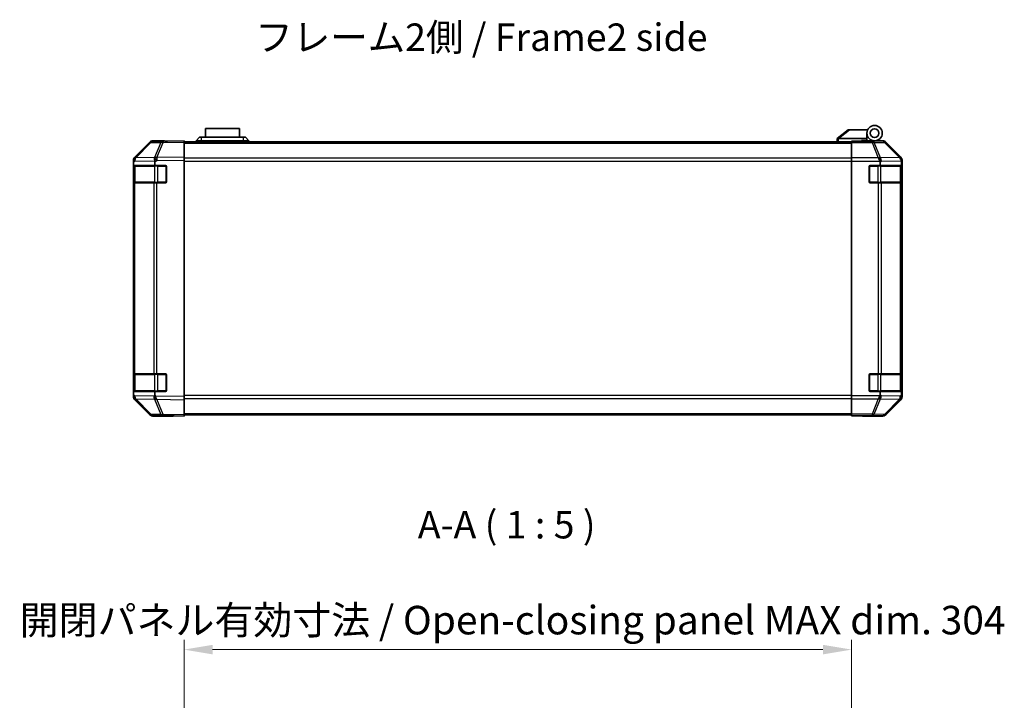
# Model space of a CAD drawing. Units: millimetres. Extents: x 0 to 8056, y -9 to 1405.
# Drawn here: x 2150 to 2599, y 302 to 612 of the extents above; entities that cross this region are included whole.
import ezdxf

# ---------------------------------------------------------------- set-up
doc = ezdxf.new("R2010")
doc.units = ezdxf.units.MM
doc.header["$LTSCALE"] = 4.5
doc.layers.get('Defpoints').update_dxf_attribs({"lineweight": 25})
for name, color, linetype, lineweight in [('Dimension (ISO)', 7, 'Continuous', 18), ('Dimension (ISO) @ 1', 7, 'Continuous', 18), ('Symbol (ISO)', 7, 'Continuous', 18), ('Visible (ISO)', 7, 'Continuous', 35), ('Visible Narrow (ISO)', 7, 'Continuous', 25)]:
    doc.layers.add(name, color=color, linetype=linetype, lineweight=lineweight)
doc.styles.add('Note Text (TK)', font='MS PGothic.ttf')
doc.dimstyles.new('Default - Method 1b (TK)', dxfattribs={"dimscale": 4.5, "dimtxt": 2.5, "dimasz": 2.5, "dimexe": 1, "dimexo": 1.5, "dimgap": 1, "dimtad": 1, "dimtoh": 1, "dimrnd": 1e-08, "dimdsep": 46, "dimtxsty": 'Note Text (TK)', "dimcen": 0.09, "dimdle": 5, "dimclrd": 100, "dimclre": 100, "dimclrt": 7, "dimadec": 1, "dimazin": 1, "dimtfac": 1, "dimtmove": 0, "dimatfit": 3, "dimfxl": 0, "dimtolj": 1, "dimlwd": -1, "dimlwe": -1, "dimarcsym": 0})

# ---------------------------------------------------------------- blocks, each defined once
blk = doc.blocks.new('*D49')
at = {"layer": 'Defpoints', "color": 0, "transparency": 16777216}
for p in [(2529.29, 324.69), (2225.29, 288.17), (2529.29, 285.33)]:
    blk.add_point(p, dxfattribs=at)
at = {"layer": 'Dimension (ISO)', "color": 100, "transparency": 16777216}
for p, q in [((2225.29, 294.92), (2225.29, 329.19)), ((2529.29, 292.08), (2529.29, 329.19)), ((2238.29, 324.69), (2516.29, 324.69))]:
    blk.add_line(p, q, dxfattribs=at)
for points in [[(2238.29, 326.86), (2238.29, 322.52), (2225.29, 324.69)], [(2516.29, 326.86), (2516.29, 322.52), (2529.29, 324.69)]]:
    blk.add_solid(points, dxfattribs=at)
at = {"layer": 'Dimension (ISO)', "color": 7, "transparency": 16777216, "insert": (2150.46, 338.13), "char_height": 13, "attachment_point": 4, "style": 'Note Text (TK)'}
blk.add_mtext('\\A1;開閉パネル有効寸法 / Open-closing panel MAX dim. 304', dxfattribs=at)

msp = doc.modelspace()

# ---------------------------------------------------------------- linework, layer by layer
at = {"layer": 'Visible (ISO)'}
for p, q in [((2250.5438, 562.1374), (2235.0438, 562.1374)), ((2235.0438, 558.1374), (2235.0438, 562.1374)), ((2250.5438, 562.1374), (2250.5438, 558.1374)), ((2527.7938, 561.5374), (2522.8108, 557.5511)), ((2527.7938, 561.5374), (2528.3146, 561.5374)), ((2528.3146, 561.5374), (2536.6315, 561.5374)), ((2215.7721, 556.3712), (2211.1106, 556.2899)), ((2216.2938, 556.5374), (2211.1234, 556.5374)), ((2225.2938, 556.5374), (2215.7721, 556.3712)), ((2216.2938, 556.3803), (2216.2938, 556.5374)), ((2225.2938, 556.5374), (2225.2938, 555.9518)), ((2225.2938, 556.0374), (2529.2938, 556.0374)), ((2230.7938, 556.5374), (2232.2938, 558.1374)), ((2233.2938, 556.5374), (2230.7938, 556.5374)), ((2230.7938, 556.0374), (2230.7938, 556.5374)), ((2232.2938, 558.1374), (2233.2938, 558.1374)), ((2252.2938, 558.1374), (2233.2938, 558.1374)), ((2233.2938, 556.5374), (2252.2938, 556.5374)), ((2252.2938, 558.1374), (2253.2938, 558.1374)), ((2254.7938, 556.5374), (2252.2938, 556.5374)), ((2254.7938, 556.5374), (2253.2938, 558.1374)), ((2254.7938, 556.0374), (2254.7938, 556.5374)), ((2522.7938, 557.5374), (2522.8108, 557.5511)), ((2522.7938, 557.5374), (2522.7938, 556.0374)), ((2536.2938, 557.5374), (2523.3146, 557.5374)), ((2529.2938, 556.2899), (2529.2938, 556.3803)), ((2533.2938, 556.3803), (2529.2938, 556.3803)), ((2529.2938, 555.692), (2529.2938, 556.2899)), ((2533.7938, 556.3808), (2533.7938, 556.6374)), ((2533.7938, 556.6374), (2536.2938, 556.6374)), ((2536.2938, 557.5374), (2536.2938, 560.0374)), ((2536.2938, 556.6374), (2536.2938, 557.5374)), ((2536.2938, 556.6374), (2536.2938, 556.3978)), ((2536.2938, 556.5374), (2539.7938, 556.5374)), ((2538.2938, 556.4886), (2538.2938, 556.4676)), ((2539.7938, 556.5374), (2543.4642, 556.5374)), ((2209.719, 555.692), (2202.8738, 548.7262)), ((2202.8794, 549.1219), (2209.7093, 555.9518)), ((2225.2938, 549.1219), (2225.2938, 555.9518)), ((2529.2938, 555.692), (2529.2938, 548.7196)), ((2551.7081, 549.1219), (2544.8782, 555.9518)), ((2202.2938, 547.3177), (2202.2938, 547.7078)), ((2202.2938, 546.7216), (2202.2938, 547.3177)), ((2202.8738, 548.7262), (2202.8673, 548.7196)), ((2225.2938, 549.1219), (2225.2938, 547.7078)), ((2225.2938, 439.967), (2225.2938, 547.7078)), ((2529.2938, 547.3177), (2529.2938, 548.7196)), ((2529.2938, 440.3571), (2529.2938, 547.3177)), ((2552.2938, 439.967), (2552.2938, 547.7078)), ((2202.2938, 546.7216), (2202.2938, 545.3374)), ((2202.2938, 545.3374), (2202.2938, 544.8374)), ((2202.2938, 545.3374), (2212.0628, 545.3374)), ((2202.2938, 537.8374), (2202.2938, 544.8374)), ((2202.4938, 545.0374), (2202.4938, 537.6374)), ((2212.0628, 545.3374), (2212.0628, 546.8991)), ((2212.0628, 545.3374), (2216.7938, 545.3374)), ((2217.2938, 544.8374), (2217.2938, 537.8374)), ((2537.2938, 537.8374), (2537.2938, 544.8374)), ((2537.7938, 545.3374), (2542.2938, 545.3374)), ((2542.2938, 546.7216), (2542.2938, 545.3374)), ((2542.2938, 545.3374), (2552.0628, 545.3374)), ((2552.0628, 545.3374), (2552.0628, 546.8991)), ((2552.0628, 545.3374), (2552.1454, 545.3374)), ((2552.0938, 537.6374), (2552.0938, 545.0374)), ((2552.1541, 544.8374), (2552.1541, 537.8374)), ((2202.2938, 537.8374), (2202.2938, 537.3374)), ((2202.2938, 537.3374), (2202.2938, 450.3374)), ((2202.2938, 537.3374), (2202.8795, 537.3374)), ((2211.4914, 537.3374), (2202.8795, 537.3374)), ((2211.4914, 537.3374), (2212.8707, 537.3374)), ((2216.7938, 537.3374), (2212.8707, 537.3374)), ((2541.4653, 537.3374), (2537.7938, 537.3374)), ((2541.4653, 537.3374), (2542.8795, 537.3374)), ((2551.4914, 537.3374), (2542.8795, 537.3374)), ((2551.4914, 537.3374), (2552.0769, 537.3374)), ((2552.1454, 537.3374), (2552.0769, 537.3374)), ((2202.2938, 450.3374), (2202.2938, 449.8374)), ((2202.8795, 450.3374), (2202.2938, 450.3374)), ((2202.2938, 442.8374), (2202.2938, 449.8374)), ((2202.4938, 450.0374), (2202.4938, 442.6374)), ((2202.8795, 450.3374), (2211.4914, 450.3374)), ((2212.8707, 450.3374), (2211.4914, 450.3374)), ((2212.8707, 450.3374), (2216.7938, 450.3374)), ((2217.2938, 449.8374), (2217.2938, 442.8374)), ((2537.2938, 442.8374), (2537.2938, 449.8374)), ((2537.7938, 450.3374), (2541.4653, 450.3374)), ((2542.8795, 450.3374), (2541.4653, 450.3374)), ((2542.8795, 450.3374), (2551.4914, 450.3374)), ((2552.0769, 450.3374), (2551.4914, 450.3374)), ((2552.0769, 450.3374), (2552.1454, 450.3374)), ((2552.0938, 442.6374), (2552.0938, 450.0374)), ((2552.1541, 449.8374), (2552.1541, 442.8374)), ((2202.2938, 442.8374), (2202.2938, 442.3374)), ((2212.0628, 442.3374), (2202.2938, 442.3374)), ((2202.2938, 442.3374), (2202.2938, 440.9532)), ((2202.2938, 440.3571), (2202.2938, 440.9532)), ((2202.2938, 439.967), (2202.2938, 440.3571)), ((2216.7938, 442.3374), (2212.0628, 442.3374)), ((2212.0628, 440.7353), (2212.0628, 442.3374)), ((2225.2938, 439.967), (2225.2938, 438.553)), ((2529.2938, 438.9553), (2529.2938, 440.3571)), ((2542.2938, 442.3374), (2537.7938, 442.3374)), ((2552.0628, 442.3374), (2542.2938, 442.3374)), ((2542.2938, 442.3374), (2542.2938, 440.9532)), ((2552.1454, 442.3374), (2552.0628, 442.3374)), ((2552.0628, 440.7353), (2552.0628, 442.3374)), ((2202.8673, 438.9553), (2202.8738, 438.9486)), ((2202.8738, 438.9486), (2209.719, 431.9829)), ((2209.7093, 431.7231), (2202.8794, 438.553)), ((2225.2938, 431.7231), (2225.2938, 438.553)), ((2529.2938, 438.9553), (2529.2938, 431.9829)), ((2544.8782, 431.7231), (2551.7081, 438.553)), ((2211.1106, 431.385), (2215.7721, 431.3036)), ((2220.2938, 431.1374), (2211.1234, 431.1374)), ((2215.7721, 431.3036), (2225.2938, 431.1374)), ((2220.2938, 431.1374), (2220.2938, 431.2247)), ((2225.2938, 431.7231), (2225.2938, 431.1374)), ((2225.2938, 431.6374), (2529.2938, 431.6374)), ((2529.2938, 431.385), (2529.2938, 431.9829)), ((2529.2938, 431.385), (2529.2938, 431.2247)), ((2529.2938, 431.2247), (2532.2938, 431.2247)), ((2534.2938, 431.1898), (2534.2938, 431.1374)), ((2534.2938, 431.1374), (2543.4642, 431.1374))]:
    msp.add_line(p, q, dxfattribs=at)
for radius in [3.5, 2]:
    msp.add_circle((2539.7938, 560.0374), radius, dxfattribs=at)
for centre, radius, start, end in [((2211.1455, 554.2902), 2, 91, 135.5), ((2538.5938, 556.0374), 0.5, 90, 115.544368), ((2204.2938, 547.3177), 2, 135.5, 180), ((2202.7938, 545.0374), 0.3, 90, 180), ((2216.7938, 544.8374), 0.5, 0, 90), ((2537.7938, 544.8374), 0.5, 90, 180), ((2551.7938, 545.0374), 0.3, 0, 90), ((2202.7938, 537.6374), 0.3, 180, 270), ((2216.7938, 537.8374), 0.5, 270, 0), ((2537.7938, 537.8374), 0.5, 180, 270), ((2551.7938, 537.6374), 0.3, 270, 0), ((2202.7938, 450.0374), 0.3, 90, 180), ((2216.7938, 449.8374), 0.5, 0, 90), ((2537.7938, 449.8374), 0.5, 90, 180), ((2551.7938, 450.0374), 0.3, 0, 90), ((2204.2938, 440.3571), 2, 180, 224.5), ((2202.7938, 442.6374), 0.3, 180, 270), ((2216.7938, 442.8374), 0.5, 270, 0), ((2537.7938, 442.8374), 0.5, 180, 270), ((2551.7938, 442.6374), 0.3, 270, 0), ((2211.1455, 433.3847), 2, 224.5, 269)]:
    msp.add_arc(centre, radius, start, end, dxfattribs=at)
for centre, major_axis, ratio, start_param, end_param in [((2211.124, 554.5371), (-1.4146, 1.4146), 0.99969546, 5.49793944, 6.28318531), ((2221.2938, 556.4676), (-5, 0), 0.01745506, 0, 0.78539816), ((2522.1966, 556.4194), (1.3096, 1.0476), 0.2981424, 0.35673339, 0.38402438), ((2533.2938, 556.4676), (5, 0), 0.01745506, 4.71238898, 6.28318531), ((2543.4636, 554.5371), (1.4146, 1.4146), 0.99969546, 0, 0.78524587), ((2204.2941, 547.7072), (-1.4146, 1.4146), 0.99969546, 0, 0.78524587), ((2212.9056, 547.4746), (-0.6496, 1.9722), 0.42004048, 0.64967903, 1.42890668), ((2210.027, 545.4241), (1.4682, 2.7648), 0.51011072, 5.51788978, 5.77920233), ((2541.4653, 547.3177), (-0.8314, 1.9827), 0.31555756, 4.58082902, 5.35750054), ((2539.4653, 545.2825), (2.4424, 2.4854), 0.57396196, 5.75456294, 6.02006539), ((2550.0772, 547.4746), (1.5735, -1.5847), 0.76601858, 0.9249237, 1.70415135), ((2550.2935, 547.7072), (1.4146, 1.4146), 0.99969546, 5.49793944, 6.28318531), ((2550.027, 545.4241), (1.4682, 2.7648), 0.51011072, 5.51788978, 5.77920233), ((2552.1454, 544.8374), (0, 0.5), 0.01745506, 4.71238898, 6.28318531), ((2552.1454, 537.8374), (0, 0.5), 0.01745506, 3.14159265, 4.71238898), ((2552.1454, 449.8374), (0, 0.5), 0.01745506, 4.71238898, 6.28318531), ((2204.2941, 439.9676), (-1.4146, -1.4146), 0.99969546, 5.49793944, 6.28318531), ((2214.9415, 442.1486), (-2.5282, -2.3992), 0.57378913, 5.7845705, 6.0264309), ((2212.9056, 440.1839), (0.7857, -1.9956), 0.33018184, 4.57682991, 5.33424435), ((2541.4653, 440.3571), (0.8314, 1.9827), 0.31555756, 4.06727742, 4.84394894), ((2539.4653, 442.3923), (2.4424, -2.4854), 0.57396196, 0.26311992, 0.52862237), ((2550.0772, 440.1839), (-0.0179, -2.0123), 0.98743225, 0.82843306, 1.5858475), ((2550.2935, 439.9676), (1.4146, -1.4146), 0.99969546, 0, 0.78524587), ((2552.1131, 442.1486), (0.0253, 2.8036), 0.01547715, 2.09928764, 2.34114803), ((2552.1454, 442.8374), (0, 0.5), 0.01745506, 3.14159265, 4.71238898), ((2211.124, 433.1377), (-1.4146, -1.4146), 0.99969546, 0, 0.78524587), ((2222.2938, 431.1898), (-2, 0), 0.01745506, 5.49778714, 6.28318531), ((2532.2938, 431.1898), (2, 0), 0.01745506, 0, 1.57079633), ((2543.4636, 433.1377), (1.4146, -1.4146), 0.99969546, 5.49793944, 6.28318531)]:
    msp.add_ellipse(centre, major_axis=major_axis, ratio=ratio, start_param=start_param, end_param=end_param, dxfattribs=at)
for points, knots in [([(2523.2938, 557.537), (2523.2507, 557.5353), (2523.2052, 557.5392), (2523.1006, 557.5515), (2523.042, 557.5608), (2522.9452, 557.5709), (2522.9079, 557.5729), (2522.8472, 557.5685), (2522.8247, 557.5622), (2522.8108, 557.5511)], [0, 0, 0, 0, 0.0129194231, 0.0129194231, 0.0292235169, 0.0292235169, 0.0422861714, 0.0422861714, 0.0554565223, 0.0554565223, 0.0554565223, 0.0554565223]), ([(2212.8278, 438.8105), (2212.8321, 438.8044), (2212.8372, 438.7979), (2212.8462, 438.7893), (2212.8507, 438.7856), (2212.8557, 438.7829)], [-0.00632850269, -0.00632850269, -0.00632850269, -0.00632850269, -0.00368495029, -0.00368495029, -0.00186790301, -0.00186790301, -0.00186790301, -0.00186790301]), ([(2551.5293, 438.8105), (2551.5237, 438.8044), (2551.5177, 438.7979), (2551.5096, 438.7893), (2551.5062, 438.7856), (2551.5037, 438.7829)], [-0.00632850269, -0.00632850269, -0.00632850269, -0.00632850269, -0.00368495029, -0.00368495029, -0.00186790301, -0.00186790301, -0.00186790301, -0.00186790301])]:
    msp.add_open_spline(points, degree=3, knots=knots, dxfattribs=at)
at = {"layer": 'Visible Narrow (ISO)'}
for p, q in [((2523.3146, 557.5374), (2528.3146, 561.5374)), ((2233.2938, 556.5374), (2233.2938, 558.1374)), ((2233.2938, 556.0374), (2233.2938, 556.5374)), ((2252.2938, 558.1374), (2252.2938, 556.5374)), ((2252.2938, 556.0374), (2252.2938, 556.5374)), ((2523.2938, 556.0374), (2523.2938, 557.537)), ((2538.6365, 556.2899), (2529.2938, 556.2899)), ((2543.298, 556.3712), (2538.6365, 556.2899)), ((2538.6365, 556.2899), (2538.6365, 555.692)), ((2543.4642, 556.5374), (2543.298, 556.3712)), ((2203.2819, 548.7298), (2210.1271, 555.6955)), ((2210.1271, 555.6955), (2214.7886, 555.7769)), ((2214.7886, 555.7769), (2211.9108, 548.8968)), ((2212.8798, 548.9052), (2215.7576, 555.7853)), ((2215.7576, 555.7853), (2225.2938, 555.9518)), ((2225.2938, 555.4516), (2529.2938, 555.4516)), ((2529.2938, 555.692), (2538.6365, 555.692)), ((2538.6365, 555.692), (2541.4719, 548.7262)), ((2539.6304, 555.6955), (2544.2919, 555.7769)), ((2542.4658, 548.7298), (2539.6304, 555.6955)), ((2544.2919, 555.7769), (2551.0715, 548.8968)), ((2544.7117, 555.7853), (2544.8782, 555.9518)), ((2551.4914, 548.9052), (2544.7117, 555.7853)), ((2202.2938, 546.7216), (2202.8861, 547.3244)), ((2202.8861, 547.3244), (2211.9937, 547.4834)), ((2211.8872, 548.88), (2203.2819, 548.7298)), ((2211.9108, 548.8968), (2211.8872, 548.88)), ((2212.0628, 546.8991), (2212.8943, 547.4914)), ((2225.2938, 549.1219), (2212.8798, 548.9052)), ((2212.8943, 547.4914), (2225.2938, 547.7078)), ((2529.2938, 548.6232), (2225.2938, 548.6232)), ((2225.2938, 547.209), (2529.2938, 547.209)), ((2541.4653, 548.7196), (2529.2938, 548.7196)), ((2529.2938, 547.3177), (2542.1947, 547.3177)), ((2541.4719, 548.7262), (2541.4653, 548.7196)), ((2542.2938, 546.7216), (2542.8861, 547.3244)), ((2551.0711, 548.88), (2542.4658, 548.7298)), ((2542.8861, 547.3244), (2551.9937, 547.4834)), ((2551.0715, 548.8968), (2551.0711, 548.88)), ((2551.7081, 549.1219), (2551.4914, 548.9052)), ((2552.0628, 546.8991), (2552.0773, 547.4914)), ((2552.0773, 547.4914), (2552.2938, 547.7078)), ((2202.2938, 544.8374), (2202.4938, 544.8374)), ((2203.0795, 545.0374), (2202.4938, 545.0374)), ((2203.0795, 545.0374), (2211.908, 545.0374)), ((2203.0795, 537.6374), (2203.0795, 545.0374)), ((2213.3222, 545.0374), (2211.908, 545.0374)), ((2211.908, 545.0374), (2211.908, 537.6374)), ((2213.3222, 545.3374), (2213.3222, 545.0374)), ((2213.3222, 545.0374), (2216.9938, 545.0374)), ((2213.3222, 537.6374), (2213.3222, 545.0374)), ((2216.9938, 545.0374), (2216.9938, 545.2957)), ((2217.252, 545.0374), (2216.9938, 545.0374)), ((2216.9938, 545.0374), (2216.9938, 537.6374)), ((2537.5938, 545.0374), (2537.3355, 545.0374)), ((2537.5938, 545.2957), (2537.5938, 545.0374)), ((2537.5938, 537.6374), (2537.5938, 545.0374)), ((2537.5938, 545.0374), (2541.2653, 545.0374)), ((2541.2653, 545.3374), (2541.2653, 545.0374)), ((2542.6795, 545.0374), (2541.2653, 545.0374)), ((2541.2653, 545.0374), (2541.2653, 537.6374)), ((2542.6795, 545.0374), (2551.508, 545.0374)), ((2542.6795, 537.6374), (2542.6795, 545.0374)), ((2552.0938, 545.0374), (2551.508, 545.0374)), ((2551.508, 545.0374), (2551.508, 537.6374)), ((2552.0938, 544.8374), (2552.1541, 544.8374)), ((2202.4938, 537.8374), (2202.2938, 537.8374)), ((2202.4938, 537.6374), (2203.0795, 537.6374)), ((2202.8795, 450.3374), (2202.8795, 537.3374)), ((2211.908, 537.6374), (2203.0795, 537.6374)), ((2211.4914, 537.3374), (2211.4914, 450.3374)), ((2211.908, 537.6374), (2213.3222, 537.6374)), ((2212.8707, 450.3374), (2212.8707, 537.3374)), ((2213.3222, 537.6374), (2213.3222, 537.3374)), ((2216.9938, 537.6374), (2213.3222, 537.6374)), ((2216.9938, 537.6374), (2217.252, 537.6374)), ((2216.9938, 537.3792), (2216.9938, 537.6374)), ((2537.3355, 537.6374), (2537.5938, 537.6374)), ((2537.5938, 537.6374), (2537.5938, 537.3792)), ((2541.2653, 537.6374), (2537.5938, 537.6374)), ((2541.2653, 537.6374), (2541.2653, 537.3374)), ((2541.2653, 537.6374), (2542.6795, 537.6374)), ((2541.4653, 537.3374), (2541.4653, 450.3374)), ((2551.508, 537.6374), (2542.6795, 537.6374)), ((2542.8795, 450.3374), (2542.8795, 537.3374)), ((2551.4914, 537.3374), (2551.4914, 450.3374)), ((2551.508, 537.6374), (2552.0938, 537.6374)), ((2552.0769, 450.3374), (2552.0769, 537.3374)), ((2552.1541, 537.8374), (2552.0938, 537.8374)), ((2202.2938, 449.8374), (2202.4938, 449.8374)), ((2203.0795, 450.0374), (2202.4938, 450.0374)), ((2203.0795, 450.0374), (2211.908, 450.0374)), ((2203.0795, 442.6374), (2203.0795, 450.0374)), ((2213.3222, 450.0374), (2211.908, 450.0374)), ((2211.908, 450.0374), (2211.908, 442.6374)), ((2213.3222, 450.3374), (2213.3222, 450.0374)), ((2213.3222, 450.0374), (2216.9938, 450.0374)), ((2213.3222, 442.6374), (2213.3222, 450.0374)), ((2216.9938, 450.0374), (2216.9938, 450.2957)), ((2217.252, 450.0374), (2216.9938, 450.0374)), ((2216.9938, 450.0374), (2216.9938, 442.6374)), ((2537.5938, 450.0374), (2537.3355, 450.0374)), ((2537.5938, 450.2957), (2537.5938, 450.0374)), ((2537.5938, 442.6374), (2537.5938, 450.0374)), ((2537.5938, 450.0374), (2541.2653, 450.0374)), ((2541.2653, 450.3374), (2541.2653, 450.0374)), ((2542.6795, 450.0374), (2541.2653, 450.0374)), ((2541.2653, 450.0374), (2541.2653, 442.6374)), ((2542.6795, 450.0374), (2551.508, 450.0374)), ((2542.6795, 442.6374), (2542.6795, 450.0374)), ((2552.0938, 450.0374), (2551.508, 450.0374)), ((2551.508, 450.0374), (2551.508, 442.6374)), ((2552.0938, 449.8374), (2552.1541, 449.8374)), ((2202.4938, 442.8374), (2202.2938, 442.8374)), ((2202.8861, 440.3504), (2202.2938, 440.9532)), ((2202.4938, 442.6374), (2203.0795, 442.6374)), ((2211.5081, 440.1999), (2202.8861, 440.3504)), ((2211.908, 442.6374), (2203.0795, 442.6374)), ((2212.0628, 440.7353), (2211.5081, 440.1999)), ((2211.908, 442.6374), (2213.3222, 442.6374)), ((2225.2938, 439.967), (2212.1466, 440.1965)), ((2213.3222, 442.6374), (2213.3222, 442.3374)), ((2216.9938, 442.6374), (2213.3222, 442.6374)), ((2216.9938, 442.6374), (2217.252, 442.6374)), ((2216.9938, 442.3792), (2216.9938, 442.6374)), ((2529.2938, 440.4659), (2225.2938, 440.4659)), ((2542.1947, 440.3571), (2529.2938, 440.3571)), ((2537.3355, 442.6374), (2537.5938, 442.6374)), ((2537.5938, 442.6374), (2537.5938, 442.3792)), ((2541.2653, 442.6374), (2537.5938, 442.6374)), ((2541.2653, 442.6374), (2541.2653, 442.3374)), ((2541.2653, 442.6374), (2542.6795, 442.6374)), ((2542.8861, 440.3504), (2542.2938, 440.9532)), ((2551.508, 442.6374), (2542.6795, 442.6374)), ((2551.5081, 440.1999), (2542.8861, 440.3504)), ((2551.508, 442.6374), (2552.0938, 442.6374)), ((2552.0628, 440.7353), (2551.5081, 440.1999)), ((2552.2938, 439.967), (2552.0643, 440.1965)), ((2552.1541, 442.8374), (2552.0938, 442.8374)), ((2203.2819, 438.9451), (2211.9039, 438.7946)), ((2210.1271, 431.9793), (2203.2819, 438.9451)), ((2211.9039, 438.7946), (2214.7886, 431.898)), ((2212.8798, 438.7697), (2225.2938, 438.553)), ((2215.7576, 431.8895), (2212.8798, 438.7697)), ((2225.2938, 439.0516), (2529.2938, 439.0516)), ((2529.2938, 438.9553), (2541.4653, 438.9553)), ((2541.4719, 438.9486), (2538.6365, 431.9829)), ((2539.6304, 431.9793), (2542.4658, 438.9451)), ((2541.4653, 438.9553), (2541.4719, 438.9486)), ((2542.4658, 438.9451), (2551.0878, 438.7946)), ((2551.0878, 438.7946), (2544.2919, 431.898)), ((2544.7117, 431.8895), (2551.4914, 438.7697)), ((2551.4914, 438.7697), (2551.7081, 438.553)), ((2214.7886, 431.898), (2210.1271, 431.9793)), ((2225.2938, 431.7231), (2215.7576, 431.8895)), ((2225.2938, 432.2232), (2529.2938, 432.2232)), ((2538.6365, 431.9829), (2529.2938, 431.9829)), ((2529.2938, 431.385), (2538.6365, 431.385)), ((2538.6365, 431.9829), (2538.6365, 431.385)), ((2538.6365, 431.385), (2543.298, 431.3036)), ((2544.2919, 431.898), (2539.6304, 431.9793)), ((2543.298, 431.3036), (2543.4642, 431.1374)), ((2544.8782, 431.7231), (2544.7117, 431.8895))]:
    msp.add_line(p, q, dxfattribs=at)
for centre, major_axis, ratio, start_param, end_param in [((2211.1455, 554.2902), (-0.0349, 1.9997), 0.70705293, 0, 0.77922765), ((2215.807, 554.3715), (-0.0349, 1.9997), 0.70705293, 0, 0.77922765), ((2215.807, 554.3715), (-0.0349, 1.9997), 0.01744975, 0, 0.78524587), ((2538.6365, 554.2902), (-0.0349, 1.9997), 0.70705293, 5.4792756, 6.25850325), ((2543.298, 554.3715), (1.4142, -1.4142), 0.99969546, 1.57079633, 2.3560422), ((2543.298, 554.3715), (-0.0349, 1.9997), 0.70705293, 5.4792756, 6.25850325), ((2211.1455, 554.2902), (-1.4265, 1.4018), 0.27881333, 5.73930193, 6.28318531), ((2215.807, 554.3715), (1.8451, -0.7718), 0.67266741, 1.87081915, 2.4052337), ((2538.6365, 554.2902), (1.8524, 0.754), 0.67311493, 0.75948681, 1.30337019), ((2543.298, 554.3715), (1.4246, 1.4038), 0.28553037, 0.02575248, 0.56016703), ((2204.3003, 547.3244), (-1.4265, 1.4018), 0.57396196, 0, 1.04217396), ((2204.3003, 547.3244), (-1.4265, 1.4018), 0.27881333, 5.73930193, 6.28318531), ((2204.3003, 547.3244), (-0.0349, 1.9997), 0.70705293, 0.77922765, 1.5584553), ((2212.9292, 547.4914), (-1.8451, 0.7718), 0.67266741, 5.01241181, 5.54682635), ((2212.9292, 547.4914), (1.1604, -1.629), 0.01421551, 3.66172306, 4.70226326), ((2212.9292, 547.4914), (-0.0349, 1.9997), 0.01744975, 0.78524587, 1.57049174), ((2541.4719, 547.3244), (-1.8524, -0.754), 0.67311493, 3.90107946, 4.44496284), ((2541.4719, 547.3244), (1.4265, -1.4018), 0.57396196, 1.04217396, 2.08434792), ((2541.4719, 547.3244), (-0.0349, 1.9997), 0.70705293, 4.70004795, 5.4792756), ((2550.0776, 547.4914), (1.4246, 1.4038), 0.28553037, 0.02575248, 0.56016703), ((2550.0776, 547.4914), (1.9994, -0.049), 0.81440578, 0.03007955, 1.07061976), ((2550.0776, 547.4914), (-1.4142, 1.4142), 0.99969546, 3.92714311, 4.71238898), ((2203.2917, 545.0374), (0, 0.3), 0.70710678, 0, 1.57079633), ((2212.1201, 545.0374), (0, 0.3), 0.70710678, 0, 1.57079633), ((2542.4674, 545.0374), (0, 0.3), 0.70710678, 4.71238898, 6.28318531), ((2551.2958, 545.0374), (0, 0.3), 0.70710678, 4.71238898, 6.28318531), ((2203.2917, 537.6374), (0, -0.3), 0.70710678, 4.71238898, 6.28318531), ((2212.1201, 537.6374), (0, -0.3), 0.70710678, 4.71238898, 6.28318531), ((2542.4674, 537.6374), (0, -0.3), 0.70710678, 0, 1.57079633), ((2551.2958, 537.6374), (0, -0.3), 0.70710678, 0, 1.57079633), ((2203.2917, 450.0374), (0, 0.3), 0.70710678, 0, 1.57079633), ((2212.1201, 450.0374), (0, 0.3), 0.70710678, 0, 1.57079633), ((2542.4674, 450.0374), (0, 0.3), 0.70710678, 4.71238898, 6.28318531), ((2551.2958, 450.0374), (0, 0.3), 0.70710678, 4.71238898, 6.28318531), ((2204.3003, 440.3504), (-1.4265, -1.4018), 0.57396196, 5.24101135, 6.28318531), ((2204.3003, 440.3504), (-0.0349, -1.9997), 0.70705293, 4.72473001, 5.50395766), ((2203.2917, 442.6374), (0, -0.3), 0.70710678, 4.71238898, 6.28318531), ((2212.9223, 440.1999), (-0.0349, -1.9997), 0.70705293, 4.72473001, 5.50395766), ((2212.9223, 440.1999), (-1.3889, 1.4391), 0.58406687, 1.0575132, 2.05678804), ((2212.1201, 442.6374), (0, -0.3), 0.70710678, 4.71238898, 6.28318531), ((2541.4719, 440.3504), (-1.4265, -1.4018), 0.57396196, 1.05724473, 2.09941869), ((2541.4719, 440.3504), (-0.0349, -1.9997), 0.70705293, 0.80390971, 1.58313735), ((2542.4674, 442.6374), (0, -0.3), 0.70710678, 0, 1.57079633), ((2550.0939, 440.1999), (-0.0349, -1.9997), 0.70705293, 0.80390971, 1.58313735), ((2551.2958, 442.6374), (0, -0.3), 0.70710678, 0, 1.57079633), ((2550.0939, 440.1999), (1.3889, -1.4391), 0.58406687, 0.05823836, 1.0575132), ((2204.3003, 440.3504), (-1.4265, -1.4018), 0.27881333, 0, 0.54388338), ((2212.9223, 440.1999), (1.8451, 0.7718), 0.67266741, 3.87795161, 4.4033668), ((2212.9292, 440.1835), (-2.5917, 1.758), 0.39399915, 1.80456079, 1.81356014), ((2541.4719, 440.3504), (1.8524, -0.754), 0.67311493, 4.97981512, 5.5236985), ((2550.0939, 440.1999), (1.4246, -1.4038), 0.28553037, 5.72301828, 6.24843347), ((2550.0776, 440.1835), (0.0075, -2.0331), 0.96743213, 0.79827441, 0.80727376), ((2211.1455, 433.3847), (-1.4265, -1.4018), 0.27881333, 0, 0.54388338), ((2211.1455, 433.3847), (-0.0349, -1.9997), 0.70705293, 5.50395766, 6.28318531), ((2215.807, 433.3033), (-0.0349, -1.9997), 0.70705293, 5.50395766, 6.28318531), ((2215.807, 433.3033), (-1.8451, -0.7718), 0.67266741, 0.73635896, 1.2707735), ((2215.807, 433.3033), (-0.0349, -1.9997), 0.01744975, 5.49793944, 6.28318531), ((2538.6365, 433.3847), (-1.8524, 0.754), 0.67311493, 1.83822247, 2.38210585), ((2538.6365, 433.3847), (-0.0349, -1.9997), 0.70705293, 0.02468206, 0.80390971), ((2543.298, 433.3033), (-0.0349, -1.9997), 0.70705293, 0.02468206, 0.80390971), ((2543.298, 433.3033), (-1.4142, -1.4142), 0.99969546, 0.78555046, 1.57079633), ((2543.298, 433.3033), (1.4246, -1.4038), 0.28553037, 5.72301828, 6.25743282)]:
    msp.add_ellipse(centre, major_axis=major_axis, ratio=ratio, start_param=start_param, end_param=end_param, dxfattribs=at)

# ---------------------------------------------------------------- texts
at = {"layer": 'Symbol (ISO)', "color": 7, "insert": (2257.792, 602.1182), "char_height": 12.5, "width": 214.613745, "attachment_point": 4, "line_spacing_factor": 1.5, "style": 'Note Text (TK)'}
msp.add_mtext('{フレーム2側 / Frame2 side}', dxfattribs=at)
at = {"layer": 'Symbol (ISO)', "color": 7, "insert": (2331.7548, 371.4443), "char_height": 12.5, "attachment_point": 7, "style": 'Note Text (TK)'}
msp.add_mtext('A-A ( 1 : 5 )', dxfattribs=at)

# ---------------------------------------------------------------- dimensions: what is measured, and where the dimension line sits
at = {"layer": 'Dimension (ISO) @ 1', "color": 100}
dim = msp.add_linear_dim(base=(2529.2938, 324.6914), p1=(2225.2938, 288.1682), p2=(2529.2938, 285.3253), angle=180, text='開閉パネル有効寸法 / Open-closing panel MAX dim. <>', dimstyle='Default - Method 1b (TK)', override={"dimscale": 1, "dimtxt": 13, "dimasz": 13, "dimexe": 4.5, "dimexo": 6.75, "dimgap": 4.5, "dimtoh": 0, "dimdec": 2, "dimcen": 0.405, "dimtp": 0, "dimtm": 0, "dimtdec": 2, "dimtix": 0, "dimtofl": 0, "dimtmove": 0, "dimatfit": 1}, dxfattribs=at)
dim.commit()
dim.dimension.update_dxf_attribs({"geometry": '*D49', "text_midpoint": (2377.2938, 324.6914), "dimtype": 128})

doc.saveas('drawing.dxf')
